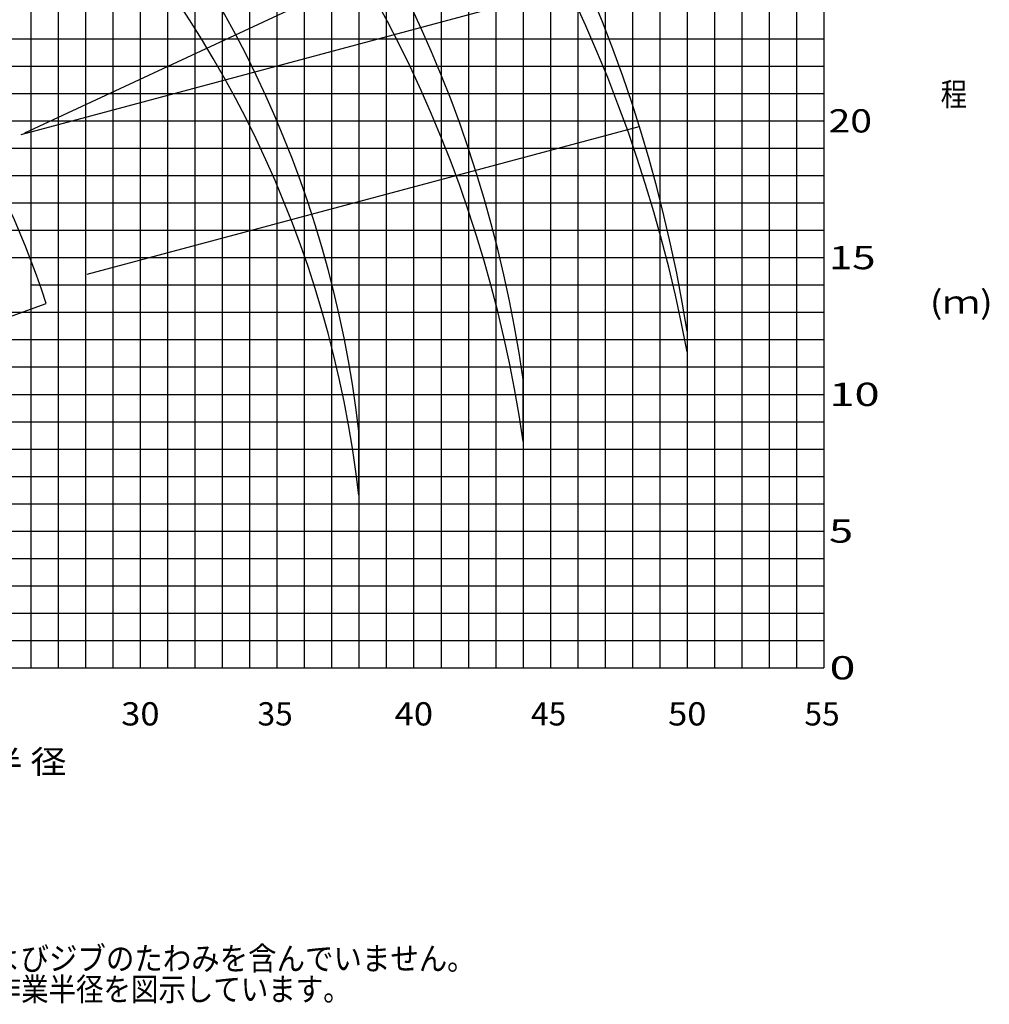
# Model space of a CAD drawing. Extents: x -295249 to -50938, y -203464 to -5454.
# Drawn here: x -173689 to -138232, y -203464 to -167458 of the extents above; entities that cross this region are included whole.
import ezdxf

# ---------------------------------------------------------------- set-up
doc = ezdxf.new("R2010")
doc.units = 0
doc.layers.add('LY_1', color=7, linetype='CONTINUOUS')

msp = doc.modelspace()

# ---------------------------------------------------------------- linework, layer by layer
at = {"layer": 'LY_1', "color": 252, "linetype": 'CONTINUOUS'}
for p, q in [((-173282.388948, -131157.803506), (-173282.388948, -191157.779165)), ((-172282.388948, -131157.803506), (-172282.388948, -191157.779165)), ((-171282.388948, -131157.803506), (-171282.388948, -191157.779165)), ((-170282.388948, -131157.803506), (-170282.388948, -191157.779165)), ((-168282.388948, -131157.803506), (-168282.388948, -191157.779165)), ((-167282.388948, -131157.803506), (-167282.388948, -191157.779165)), ((-166282.388948, -131157.803506), (-166282.388948, -191157.779165)), ((-165282.388948, -131157.803506), (-165282.388948, -191157.779165)), ((-163282.388948, -131157.803506), (-163282.388948, -191157.779165)), ((-162282.388948, -131157.803506), (-162282.388948, -191157.779165)), ((-161282.388948, -131157.803506), (-161282.388948, -191157.779165)), ((-160282.388948, -131157.803506), (-160282.388948, -191157.779165)), ((-158282.388948, -131157.803506), (-158282.388948, -191157.779165)), ((-157282.388948, -131157.803506), (-157282.388948, -191157.779165)), ((-156282.388948, -131157.803506), (-156282.388948, -191157.779165)), ((-155282.388948, -131157.803506), (-155282.388948, -191157.779165)), ((-153282.388948, -131157.803506), (-153282.388948, -191157.779165)), ((-152282.388948, -131157.803506), (-152282.388948, -191157.779165)), ((-151282.388948, -131157.803506), (-151282.388948, -191157.779165)), ((-150282.388948, -131157.803506), (-150282.388948, -191157.779165)), ((-148282.388948, -131157.803506), (-148282.388948, -191157.779165)), ((-147282.388948, -131157.803506), (-147282.388948, -191157.779165)), ((-146282.388948, -131157.803506), (-146282.388948, -191157.779165)), ((-145282.388948, -131157.803506), (-145282.388948, -191157.779165)), ((-178598.658634, -168157.812528), (-144282.388948, -168157.812528)), ((-199123.089308, -169157.808689), (-144282.388948, -169157.808689)), ((-199228.193777, -170157.811717), (-144282.388948, -170157.811717)), ((-199282.388948, -172157.804039), (-144282.388948, -172157.804039)), ((-176282.388948, -173157.807067), (-144282.388948, -173157.807067)), ((-199282.388948, -174157.796361), (-144282.388948, -174157.796361)), ((-199282.388948, -175157.799389), (-144282.388948, -175157.799389)), ((-173282.388948, -177157.798577), (-144282.388948, -177157.798577)), ((-199282.388948, -178157.794739), (-144282.388948, -178157.794739)), ((-199282.388948, -179157.797766), (-144282.388948, -179157.797766)), ((-199282.388948, -180157.800794), (-144282.388948, -180157.800794)), ((-199282.388948, -182157.793116), (-144282.388948, -182157.793116)), ((-199282.388948, -183157.789277), (-144282.388948, -183157.789277)), ((-199238.712673, -184157.785438), (-144282.388948, -184157.785438)), ((-199136.482239, -185157.788465), (-144282.388948, -185157.788465)), ((-197512.046264, -187157.787654), (-144282.388948, -187157.787654)), ((-199282.388948, -188157.783815), (-144282.388948, -188157.783815)), ((-195262.435186, -189157.779976), (-144282.388948, -189157.779976)), ((-195397.951546, -190157.783004), (-144282.388948, -190157.783004))]:
    msp.add_line(p, q, dxfattribs=at)
at = {"layer": 'LY_1', "color": 14, "linetype": 'CONTINUOUS'}
for p, q in [((-169282.388948, -131157.803506), (-169282.388948, -191157.779165)), ((-159282.388948, -131157.803506), (-159282.388948, -191157.779165)), ((-149282.388948, -131157.803506), (-149282.388948, -191157.779165)), ((-199282.388948, -171157.807878), (-144282.388948, -171157.807878)), ((-199282.388948, -181157.796955), (-144282.388948, -181157.796955)), ((-199282.388948, -191157.779165), (-144282.388948, -191157.779165))]:
    msp.add_line(p, q, dxfattribs=at)
at = {"layer": 'LY_1', "color": 42, "linetype": 'CONTINUOUS'}
for p, q in [((-164282.388948, -131157.803506), (-164282.388948, -191157.779165)), ((-154282.388948, -131157.803506), (-154282.388948, -191157.779165)), ((-144282.388948, -131157.803506), (-144282.388948, -191157.779165)), ((-199282.388948, -176157.79555), (-144282.388948, -176157.79555)), ((-199034.251805, -186157.791493), (-144282.388948, -186157.791493))]:
    msp.add_line(p, q, dxfattribs=at)
at = {"layer": 'LY_1', "color": 161, "linetype": 'CONTINUOUS'}
for p, q in [((-173495.078939, -171600.730407), (-154553.24619, -162768.008737)), ((-173635.151543, -171651.712665), (-153447.301773, -166242.394623)), ((-171220.378645, -176766.883865), (-151032.528875, -171357.565822))]:
    msp.add_line(p, q, dxfattribs=at)
at = {"layer": 'LY_1', "color": 72, "linetype": 'CONTINUOUS'}
msp.add_line((-194522.87498, -185768.262416), (-172721.870723, -177833.345789), dxfattribs=at)
at = {"layer": 'LY_1', "color": 254, "linetype": 'CONTINUOUS'}
msp.add_line((-155282.388948, -182886.115118), (-155282.388948, -180610.195901), dxfattribs=at)
at = {"layer": 'LY_1', "color": 193, "linetype": 'CONTINUOUS'}
msp.add_line((-161282.388948, -184843.807689), (-161282.388948, -182505.441012), dxfattribs=at)
at = {"layer": 'LY_1', "color": 161, "linetype": 'CONTINUOUS'}
for radius, start, end in [(53255.812396, 9.000708, 81.287912), (47061.40566, 8.029386, 81.589249), (40868.695251, 6.573195, 81.981922), (30623.012062, 17.778625, 81.778625)]:
    msp.add_arc((-201882.430906, -187183.778805), radius, start, end, dxfattribs=at)
at = {"layer": 'LY_1', "color": 162, "linetype": 'CONTINUOUS'}
msp.add_arc((-201640.945804, -189344.293364), 53255.812952, 10.532318, 81.287874, dxfattribs=at)
at = {"layer": 'LY_1', "color": 254, "linetype": 'CONTINUOUS'}
msp.add_arc((-201882.430906, -189459.698022), 47061.40566, 8.029386, 81.589249, dxfattribs=at)
at = {"layer": 'LY_1', "color": 193, "linetype": 'CONTINUOUS'}
msp.add_arc((-201882.430906, -189522.145482), 40868.695251, 6.573195, 81.981922, dxfattribs=at)

# ---------------------------------------------------------------- texts
at = {"layer": 'LY_1', "color": 7, "linetype": 'CONTINUOUS', "char_height": 850}
for s, insert, attachment_point in [('\\W0.833;\\A1;程', (-140009.168402, -170186.197641), 4), ('\\W1.233;\\A1; 20', (-144109.67836, -171157.807878), 4), ('\\W1.324;\\A1; 15', (-144096.835898, -176157.79555), 4), ('\\W1.184;\\A1;(ｍ)', (-140406.829236, -177786.202798), 4), ('\\W1.429;\\A1; 10', (-144081.954944, -181157.796955), 4), ('\\W1.364;\\A1;  5', (-144091.154078, -186157.791493), 4), ('\\W1.475;\\A1;  0', (-144075.3195, -191157.779165), 4), ('\\W1.091;\\A1;30', (-169978.398112, -192416.800134), 1), ('\\A1;35', (-164991.302962, -192416.800134), 1), ('\\W1.091;\\A1;40', (-159978.683693, -192416.800134), 1), ('\\A1;45', (-154991.547345, -192416.800134), 1), ('\\W1.091;\\A1;50', (-149979.2302, -192416.800134), 1), ('\\A1;55', (-144992.080119, -192416.800134), 1), ('\\W1.130;\\A1;作 業 半 径 (ｍ)', (-178102.117888, -195303.110602), 4), ('\\W0.897;\\A1;◆ 上図はブ-ﾑおよびジブのたわみを含んでいません｡', (-182052.485234, -201363.338243), 1), ('\\W0.866;\\A1;◆ FA性能の最大作業半径を図示しています。', (-182056.793316, -202488.338243), 1)]:
    msp.add_mtext(s, dxfattribs=dict(at, insert=insert, attachment_point=attachment_point))

doc.saveas('drawing.dxf')
